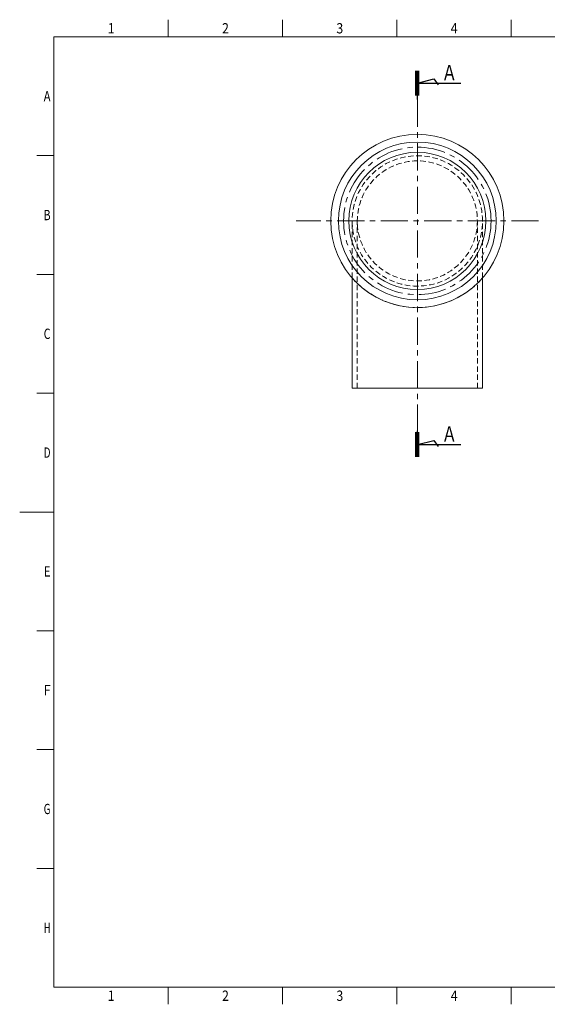
# Model space of a CAD drawing. Units: millimetres. Extents: x -210 to 210, y -148 to 148.
# Drawn here: x -210 to -56, y -144 to 144 of the extents above; entities that cross this region are included whole.
import ezdxf
from ezdxf.enums import TextEntityAlignment as Align

# ---------------------------------------------------------------- set-up
doc = ezdxf.new("R2010")
doc.units = ezdxf.units.MM
doc.header["$LTSCALE"] = 0.25
doc.linetypes.add('CENTER', pattern=[50.8, 31.75, -6.35, 6.35, -6.35])
doc.linetypes.add('DASHED2', pattern=[9.525, 6.35, -3.175])
doc.layers.add('Layer0016', color=7, linetype='Continuous')
doc.layers.add('ZUWAKU', color=7, linetype='Continuous')
doc.styles.add('dcStyle0', font='txt.shx', dxfattribs={"width": 0.5, "bigfont": 'extfont2'})

# ---------------------------------------------------------------- blocks, each defined once
blk = doc.blocks.new('DC_GROUP_COM-5563型番E90ETJ1-50S304A_6')
at = {"color": 2, "linetype": 'CENTER', "lineweight": 13}
for p, q in [((-94.07, 120.2), (-94.07, 23.67)), ((-58.72, 84.85), (-129.42, 84.85))]:
    blk.add_line(p, q, dxfattribs=at)
at = {"color": 3, "linetype": 'Continuous', "lineweight": 13}
blk.add_circle((-94.07, 84.85), 25.25, dxfattribs=at)

msp = doc.modelspace()

# ---------------------------------------------------------------- linework, layer by layer
at = {"color": 3, "linetype": 'Continuous', "lineweight": 25}
for p, q in [((-94.47, 121.431), (-94.47, 128.589)), ((-94.47, 121.431), (-94.47, 128.589)), ((-94.37, 121.431), (-94.37, 128.589)), ((-94.37, 121.431), (-94.37, 128.589)), ((-94.27, 121.431), (-94.27, 128.589)), ((-94.27, 121.431), (-94.27, 128.589)), ((-94.17, 121.431), (-94.17, 128.589)), ((-94.17, 121.431), (-94.17, 128.589)), ((-94.07, 120.196), (-94.07, 128.589)), ((-94.07, 120.196), (-94.07, 128.589)), ((-93.97, 121.431), (-93.97, 128.589)), ((-93.97, 121.431), (-93.97, 128.589)), ((-93.87, 121.431), (-93.87, 128.589)), ((-93.87, 121.431), (-93.87, 128.589)), ((-93.77, 121.431), (-93.77, 128.589)), ((-93.77, 121.431), (-93.77, 128.589)), ((-93.67, 121.431), (-93.67, 128.589)), ((-93.67, 121.431), (-93.67, 128.589)), ((-94.07, 125.01), (-89.234, 126.241)), ((-94.07, 125.01), (-89.234, 126.241)), ((-94.07, 125.01), (-81.406, 125.01)), ((-94.07, 125.01), (-81.406, 125.01)), ((-89.234, 126.241), (-88.01, 124.492)), ((-89.234, 126.241), (-88.01, 124.492)), ((-94.47, 16.07), (-94.47, 23.229)), ((-94.47, 16.07), (-94.47, 23.229)), ((-94.37, 16.07), (-94.37, 23.229)), ((-94.37, 16.07), (-94.37, 23.229)), ((-94.27, 16.07), (-94.27, 23.229)), ((-94.27, 16.07), (-94.27, 23.229)), ((-94.17, 16.07), (-94.17, 23.229)), ((-94.17, 16.07), (-94.17, 23.229)), ((-94.07, 16.07), (-94.07, 23.67)), ((-94.07, 16.07), (-94.07, 23.67)), ((-93.97, 16.07), (-93.97, 23.229)), ((-93.97, 16.07), (-93.97, 23.229)), ((-93.87, 16.07), (-93.87, 23.229)), ((-93.87, 16.07), (-93.87, 23.229)), ((-93.77, 16.07), (-93.77, 23.229)), ((-93.77, 16.07), (-93.77, 23.229)), ((-93.67, 16.07), (-93.67, 23.229)), ((-94.07, 19.65), (-89.234, 20.881)), ((-94.07, 19.65), (-89.234, 20.881)), ((-89.234, 20.881), (-88.01, 19.132)), ((-89.234, 20.881), (-88.01, 19.132)), ((-94.07, 19.65), (-81.406, 19.65)), ((-94.07, 19.65), (-81.406, 19.65))]:
    msp.add_line(p, q, dxfattribs=at)
at = {"color": 3, "linetype": 'Continuous', "lineweight": 18}
for radius in [23, 20]:
    msp.add_circle((-94.07, 84.846), radius, dxfattribs=at)
at = {"color": 2, "linetype": 'CENTER', "lineweight": 13}
msp.add_circle((-94.07, 84.846), 21.5, dxfattribs=at)
at = {"layer": 'Layer0016', "color": 4, "linetype": 'DASHED2', "lineweight": 18}
for p, q in [((-113.07, 68.216), (-113.07, 84.846)), ((-75.07, 68.216), (-75.07, 84.846))]:
    msp.add_line(p, q, dxfattribs=at)
at = {"layer": 'Layer0016', "color": 4, "linetype": 'DASHED2', "lineweight": 13}
for p, q in [((-111.57, 36.096), (-111.57, 84.846)), ((-76.57, 36.096), (-76.57, 84.846))]:
    msp.add_line(p, q, dxfattribs=at)
at = {"layer": 'Layer0016', "color": 3, "linetype": 'Continuous', "lineweight": 18}
for p, q in [((-113.07, 36.096), (-113.07, 68.216)), ((-75.07, 36.096), (-75.07, 68.216)), ((-113.07, 36.096), (-75.07, 36.096))]:
    msp.add_line(p, q, dxfattribs=at)
at = {"layer": 'Layer0016', "color": 4, "linetype": 'DASHED2', "lineweight": 18}
msp.add_circle((-94.07, 84.846), 17.5, dxfattribs=at)
for radius, start, end in [(19, 0, 180), (19, 180, 0), (25.25, 221.19475, 318.80525)]:
    msp.add_arc((-94.07, 84.846), radius, start, end, dxfattribs=at)
at = {"layer": 'ZUWAKU', "color": 7, "linetype": 'Continuous', "lineweight": 18}
for p, q in [((-166.667, 138.5), (-166.667, 143.5)), ((-133.333, 138.5), (-133.333, 143.5)), ((-100, 138.5), (-100, 143.5)), ((-66.667, 138.5), (-66.667, 143.5)), ((-200, 103.875), (-205, 103.875)), ((-200, 69.25), (-205, 69.25)), ((-200, 34.625), (-205, 34.625)), ((-200, 0), (-210, 0)), ((-200, -34.625), (-205, -34.625)), ((-200, -69.25), (-205, -69.25)), ((-200, -103.875), (-205, -103.875)), ((-166.667, -138.5), (-166.667, -143.5)), ((-133.333, -138.5), (-133.333, -143.5)), ((-100, -138.5), (-100, -143.5)), ((-66.667, -138.5), (-66.667, -143.5))]:
    msp.add_line(p, q, dxfattribs=at)
at = {"layer": 'ZUWAKU', "color": 4, "linetype": 'Continuous', "lineweight": 18}
for p, q in [((-200, -138.5), (-200, 138.5)), ((-200, 138.5), (200, 138.5)), ((-200, -138.5), (200, -138.5))]:
    msp.add_line(p, q, dxfattribs=at)

# ---------------------------------------------------------------- block references
at = {"linetype": 'Continuous'}
msp.add_blockref('DC_GROUP_COM-5563型番E90ETJ1-50S304A_6', (0, 0), dxfattribs=at)

# ---------------------------------------------------------------- texts
at = {"color": 4, "style": 'dcStyle0', "width": 1.4}
for p, p2 in [((-86.98, 125.828), (-82.48, 125.828)), ((-86.98, 20.467), (-82.48, 20.467))]:
    msp.add_text('Ａ', height=4.5, dxfattribs=at).set_placement(p, p2, align=Align.FIT)
at = {"layer": 'ZUWAKU', "color": 3, "style": 'dcStyle0'}
for s, width, p, p2 in [('1', 1.269545, (-184.333, 139.5), (-182.338, 139.5)), ('2', 0.821471, (-151, 139.5), (-149.005, 139.5)), ('3', 0.821471, (-117.667, 139.5), (-115.672, 139.5)), ('4', 0.775833, (-84.333, 139.5), (-82.338, 139.5)), ('A', 0.821471, (-203, 119.688), (-201.005, 119.688)), ('B', 0.775833, (-203, 85.062), (-201.005, 85.062)), ('C', 0.775833, (-203, 50.438), (-201.005, 50.438)), ('D', 0.775833, (-203, 15.812), (-201.005, 15.812)), ('E', 0.821471, (-203, -18.812), (-201.005, -18.812)), ('F', 0.821471, (-203, -53.438), (-201.005, -53.438)), ('G', 0.775833, (-203, -88.062), (-201.005, -88.062)), ('H', 0.775833, (-203, -122.688), (-201.005, -122.688)), ('1', 1.269545, (-184.333, -142.5), (-182.338, -142.5)), ('2', 0.821471, (-151, -142.5), (-149.005, -142.5)), ('3', 0.821471, (-117.667, -142.5), (-115.672, -142.5)), ('4', 0.775833, (-84.333, -142.5), (-82.338, -142.5))]:
    msp.add_text(s, height=3, dxfattribs=dict(at, width=width)).set_placement(p, p2, align=Align.FIT)

doc.saveas('drawing.dxf')
